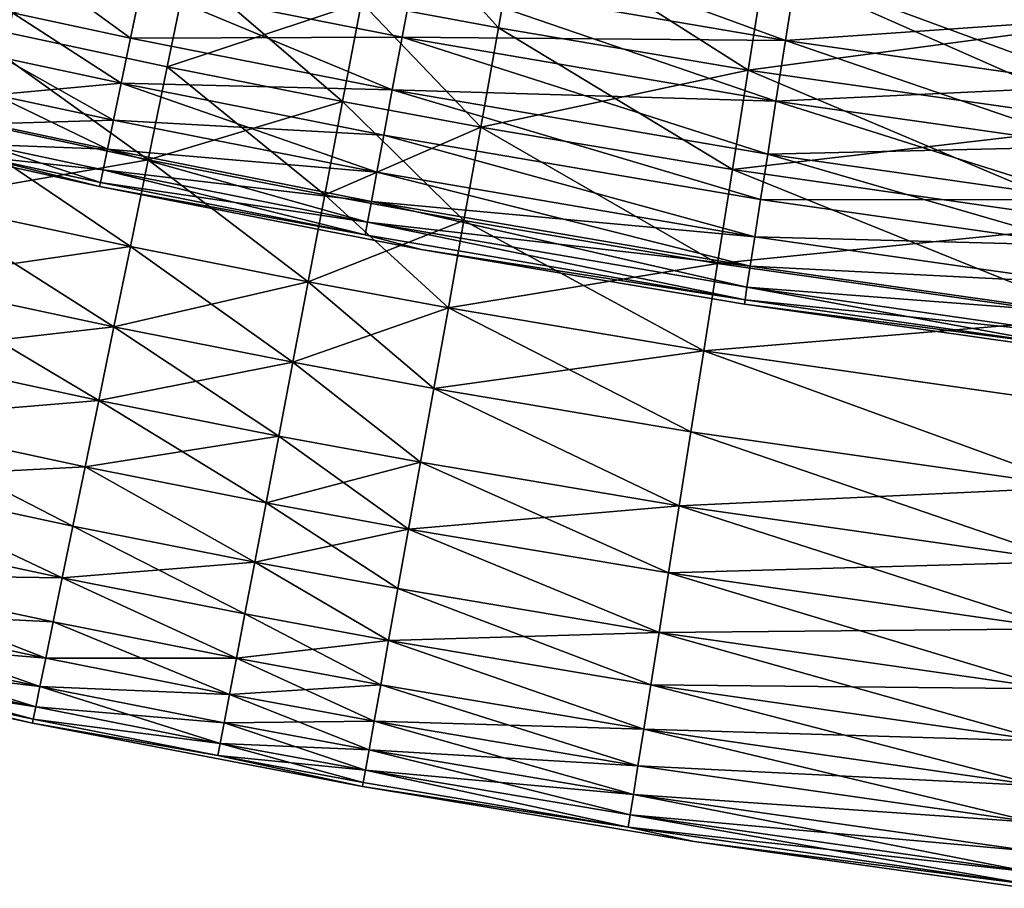
# Model space of a CAD drawing. Extents: x -247 to 14, y -30 to 232.
# Drawn here: x -198 to -194, y -11 to -6 of the extents above; entities that cross this region are included whole.
import ezdxf

# ---------------------------------------------------------------- set-up
doc = ezdxf.new("R2010")
doc.units = 0
doc.header["$MEASUREMENT"] = 0

msp = doc.modelspace()

# ---------------------------------------------------------------- linework, layer by layer
for points in [[(-196.019089, -6.516263, 191.883835), (-196.654022, -6.398805, 191.883835), (-196.561493, -5.913706, 191.458237)], [(-196.019089, -6.516263, 191.883835), (-196.561493, -5.913706, 191.458237), (-195.931961, -6.030163, 191.458237)], [(-194.689117, -6.574492, 195.583542), (-196.355347, -5.966146, 195.098221), (-196.413849, -6.279047, 195.583542)], [(-194.689117, -6.574492, 195.583542), (-194.640121, -6.259962, 195.098221), (-196.355347, -5.966146, 195.098221)], [(-197.460175, -6.239089, 191.883835), (-198.537949, -6.486298, 192.337936), (-198.435913, -6.029796, 191.883835)], [(-197.460175, -6.239089, 208.116165), (-198.435913, -6.029796, 208.116165), (-198.537949, -6.486298, 207.662064)], [(-195.931961, -6.030163, 208.541763), (-196.654022, -6.398805, 208.116165), (-196.019089, -6.516263, 208.116165)], [(-194.861435, -6.711662, 191.883835), (-196.019089, -6.516263, 191.883835), (-195.931961, -6.030163, 191.458237)], [(-194.861435, -6.711662, 208.116165), (-195.931961, -6.030163, 208.541763), (-196.019089, -6.516263, 208.116165)], [(-194.861435, -6.711662, 191.883835), (-195.931961, -6.030163, 191.458237), (-194.78418, -6.223896, 191.458237)], [(-194.78418, -6.223896, 208.541763), (-195.931961, -6.030163, 208.541763), (-194.861435, -6.711662, 208.116165)], [(-197.724625, -6.563661, 196.613586), (-198.218185, -6.203138, 196.089447), (-198.2715, -6.446639, 196.613586)], [(-197.724625, -6.563661, 196.613586), (-197.673645, -6.31966, 196.089447), (-198.218185, -6.203138, 196.089447)], [(-197.554337, -6.69728, 192.337936), (-198.537949, -6.486298, 192.337936), (-197.460175, -6.239089, 191.883835)], [(-197.460175, -6.239089, 208.116165), (-198.537949, -6.486298, 207.662064), (-197.554337, -6.69728, 207.662064)], [(-196.741684, -6.858287, 192.337936), (-197.554337, -6.69728, 192.337936), (-197.460175, -6.239089, 191.883835)], [(-196.654022, -6.398805, 208.116165), (-197.460175, -6.239089, 208.116165), (-197.554337, -6.69728, 207.662064)], [(-196.741684, -6.858287, 192.337936), (-197.460175, -6.239089, 191.883835), (-196.654022, -6.398805, 191.883835)], [(-193.118134, -6.960672, 191.883835), (-194.861435, -6.711662, 191.883835), (-194.78418, -6.223896, 191.458237)], [(-193.05574, -6.470782, 208.541763), (-194.78418, -6.223896, 208.541763), (-194.861435, -6.711662, 208.116165)], [(-193.118134, -6.960672, 191.883835), (-194.78418, -6.223896, 191.458237), (-193.05574, -6.470782, 191.458237)], [(-196.46611, -6.558663, 196.089447), (-196.413849, -6.279047, 195.583542), (-197.673645, -6.31966, 196.089447)], [(-196.413849, -6.279047, 204.416458), (-196.46611, -6.558663, 203.910553), (-197.673645, -6.31966, 203.910553)], [(-194.732895, -6.855562, 196.089447), (-196.413849, -6.279047, 195.583542), (-196.46611, -6.558663, 196.089447)], [(-194.689117, -6.574492, 204.416458), (-196.46611, -6.558663, 203.910553), (-196.413849, -6.279047, 204.416458)], [(-194.640121, -6.259962, 204.901779), (-194.689117, -6.574492, 204.416458), (-196.413849, -6.279047, 204.416458)], [(-194.732895, -6.855562, 196.089447), (-194.689117, -6.574492, 195.583542), (-196.413849, -6.279047, 195.583542)], [(-193.175751, -6.46876, 195.098221), (-194.640121, -6.259962, 195.098221), (-194.689117, -6.574492, 195.583542)], [(-193.216614, -6.784445, 204.416458), (-194.689117, -6.574492, 204.416458), (-194.640121, -6.259962, 204.901779)], [(-193.175751, -6.46876, 204.901779), (-193.216614, -6.784445, 204.416458), (-194.640121, -6.259962, 204.901779)], [(-197.673645, -6.31966, 203.910553), (-197.724625, -6.563661, 203.386414), (-198.2715, -6.446639, 203.386414)], [(-196.511917, -6.803691, 196.613586), (-197.673645, -6.31966, 196.089447), (-197.724625, -6.563661, 196.613586)], [(-196.46611, -6.558663, 203.910553), (-197.724625, -6.563661, 203.386414), (-197.673645, -6.31966, 203.910553)], [(-196.511917, -6.803691, 196.613586), (-196.46611, -6.558663, 196.089447), (-197.673645, -6.31966, 196.089447)], [(-196.654022, -6.398805, 208.116165), (-197.554337, -6.69728, 207.662064), (-196.741684, -6.858287, 207.662064)], [(-196.101608, -6.976694, 192.337936), (-196.741684, -6.858287, 192.337936), (-196.654022, -6.398805, 191.883835)], [(-196.654022, -6.398805, 208.116165), (-196.741684, -6.858287, 207.662064), (-196.101608, -6.976694, 207.662064)], [(-196.101608, -6.976694, 192.337936), (-196.654022, -6.398805, 191.883835), (-196.019089, -6.516263, 191.883835)], [(-196.019089, -6.516263, 208.116165), (-196.654022, -6.398805, 208.116165), (-196.101608, -6.976694, 207.662064)], [(-197.768188, -6.77208, 197.153519), (-198.2715, -6.446639, 196.613586), (-198.317062, -6.654631, 197.153519)], [(-198.2715, -6.446639, 203.386414), (-197.768188, -6.77208, 202.846481), (-198.317062, -6.654631, 202.846481)], [(-197.768188, -6.77208, 197.153519), (-197.724625, -6.563661, 196.613586), (-198.2715, -6.446639, 196.613586)], [(-197.724625, -6.563661, 203.386414), (-197.768188, -6.77208, 202.846481), (-198.2715, -6.446639, 203.386414)], [(-193.05574, -6.470782, 208.541763), (-194.861435, -6.711662, 208.116165), (-193.118134, -6.960672, 208.116165)], [(-193.216614, -6.784445, 195.583542), (-193.175751, -6.46876, 195.098221), (-194.689117, -6.574492, 195.583542)], [(-197.642914, -7.128316, 192.818954), (-198.633942, -6.915743, 192.818954), (-198.537949, -6.486298, 192.337936)], [(-197.642914, -7.128316, 207.181046), (-198.537949, -6.486298, 207.662064), (-198.633942, -6.915743, 207.181046)], [(-197.642914, -7.128316, 192.818954), (-198.537949, -6.486298, 192.337936), (-197.554337, -6.69728, 192.337936)], [(-197.554337, -6.69728, 207.662064), (-198.537949, -6.486298, 207.662064), (-197.642914, -7.128316, 207.181046)], [(-194.934616, -7.17367, 192.337936), (-196.101608, -6.976694, 192.337936), (-196.019089, -6.516263, 191.883835)], [(-194.861435, -6.711662, 208.116165), (-196.019089, -6.516263, 208.116165), (-196.101608, -6.976694, 207.662064)], [(-194.934616, -7.17367, 192.337936), (-196.019089, -6.516263, 191.883835), (-194.861435, -6.711662, 191.883835)], [(-196.511917, -6.803691, 196.613586), (-197.724625, -6.563661, 196.613586), (-197.768188, -6.77208, 197.153519)], [(-196.511917, -6.803691, 203.386414), (-197.768188, -6.77208, 202.846481), (-197.724625, -6.563661, 203.386414)], [(-196.46611, -6.558663, 203.910553), (-196.511917, -6.803691, 203.386414), (-197.724625, -6.563661, 203.386414)], [(-194.771255, -7.101864, 196.613586), (-196.46611, -6.558663, 196.089447), (-196.511917, -6.803691, 196.613586)], [(-194.732895, -6.855562, 203.910553), (-196.511917, -6.803691, 203.386414), (-196.46611, -6.558663, 203.910553)], [(-194.771255, -7.101864, 196.613586), (-194.732895, -6.855562, 196.089447), (-196.46611, -6.558663, 196.089447)], [(-194.689117, -6.574492, 204.416458), (-194.732895, -6.855562, 203.910553), (-196.46611, -6.558663, 203.910553)], [(-193.253143, -7.06655, 196.089447), (-194.689117, -6.574492, 195.583542), (-194.732895, -6.855562, 196.089447)], [(-193.216614, -6.784445, 204.416458), (-194.732895, -6.855562, 203.910553), (-194.689117, -6.574492, 204.416458)], [(-193.253143, -7.06655, 196.089447), (-193.216614, -6.784445, 195.583542), (-194.689117, -6.574492, 195.583542)], [(-198.354614, -6.826145, 197.706726), (-197.768188, -6.77208, 197.153519), (-198.317062, -6.654631, 197.153519)], [(-198.317062, -6.654631, 202.846481), (-197.804092, -6.943947, 202.293274), (-198.354614, -6.826145, 202.293274)], [(-197.768188, -6.77208, 202.846481), (-197.804092, -6.943947, 202.293274), (-198.317062, -6.654631, 202.846481)], [(-196.824127, -7.290536, 192.818954), (-197.642914, -7.128316, 192.818954), (-197.554337, -6.69728, 192.337936)], [(-196.741684, -6.858287, 207.662064), (-197.554337, -6.69728, 207.662064), (-197.642914, -7.128316, 207.181046)], [(-196.824127, -7.290536, 192.818954), (-197.554337, -6.69728, 192.337936), (-196.741684, -6.858287, 192.337936)], [(-194.861435, -6.711662, 208.116165), (-196.101608, -6.976694, 207.662064), (-194.934616, -7.17367, 207.662064)], [(-193.177231, -7.42469, 192.337936), (-194.934616, -7.17367, 192.337936), (-194.861435, -6.711662, 191.883835)], [(-193.118134, -6.960672, 208.116165), (-194.861435, -6.711662, 208.116165), (-194.934616, -7.17367, 207.662064)], [(-193.177231, -7.42469, 192.337936), (-194.861435, -6.711662, 191.883835), (-193.118134, -6.960672, 191.883835)], [(-197.804092, -6.943947, 197.706726), (-197.768188, -6.77208, 197.153519), (-198.354614, -6.826145, 197.706726)], [(-196.583298, -7.185577, 197.706726), (-197.768188, -6.77208, 197.153519), (-197.804092, -6.943947, 197.706726)], [(-196.551041, -7.012987, 202.846481), (-197.804092, -6.943947, 202.293274), (-197.768188, -6.77208, 202.846481)], [(-196.551041, -7.012987, 197.153519), (-196.511917, -6.803691, 196.613586), (-197.768188, -6.77208, 197.153519)], [(-196.583298, -7.185577, 197.706726), (-196.551041, -7.012987, 197.153519), (-197.768188, -6.77208, 197.153519)], [(-196.511917, -6.803691, 203.386414), (-196.551041, -7.012987, 202.846481), (-197.768188, -6.77208, 202.846481)], [(-193.216614, -6.784445, 204.416458), (-193.253143, -7.06655, 203.910553), (-194.732895, -6.855562, 203.910553)], [(-197.832199, -7.078459, 198.27063), (-198.354614, -6.826145, 197.706726), (-198.384018, -6.960382, 198.27063)], [(-197.804092, -6.943947, 202.293274), (-198.384018, -6.960382, 201.72937), (-198.354614, -6.826145, 202.293274)], [(-197.832199, -7.078459, 198.27063), (-197.804092, -6.943947, 197.706726), (-198.354614, -6.826145, 197.706726)], [(-194.804016, -7.31225, 197.153519), (-196.511917, -6.803691, 196.613586), (-196.551041, -7.012987, 197.153519)], [(-194.804016, -7.31225, 202.846481), (-196.551041, -7.012987, 202.846481), (-196.511917, -6.803691, 203.386414)], [(-194.804016, -7.31225, 197.153519), (-194.771255, -7.101864, 196.613586), (-196.511917, -6.803691, 196.613586)], [(-194.771255, -7.101864, 203.386414), (-194.804016, -7.31225, 202.846481), (-196.511917, -6.803691, 203.386414)], [(-194.732895, -6.855562, 203.910553), (-194.771255, -7.101864, 203.386414), (-196.511917, -6.803691, 203.386414)], [(-196.741684, -6.858287, 207.662064), (-197.642914, -7.128316, 207.181046), (-196.824127, -7.290536, 207.181046)], [(-196.179245, -7.409835, 192.818954), (-196.824127, -7.290536, 192.818954), (-196.741684, -6.858287, 192.337936)], [(-196.101608, -6.976694, 207.662064), (-196.741684, -6.858287, 207.662064), (-196.824127, -7.290536, 207.181046)], [(-196.179245, -7.409835, 192.818954), (-196.741684, -6.858287, 192.337936), (-196.101608, -6.976694, 192.337936)], [(-193.285141, -7.313759, 196.613586), (-194.732895, -6.855562, 196.089447), (-194.771255, -7.101864, 196.613586)], [(-193.253143, -7.06655, 203.910553), (-194.771255, -7.101864, 203.386414), (-194.732895, -6.855562, 203.910553)], [(-193.285141, -7.313759, 196.613586), (-193.253143, -7.06655, 196.089447), (-194.732895, -6.855562, 196.089447)], [(-198.417816, -7.114694, 199.419937), (-199.351578, -6.922598, 200), (-197.868576, -7.252485, 200)], [(-198.417816, -7.114694, 200.580063), (-197.868576, -7.252485, 200), (-199.351578, -6.922598, 200)], [(-197.725601, -7.530683, 193.325195), (-198.723541, -7.316626, 193.325195), (-198.633942, -6.915743, 192.818954)], [(-197.642914, -7.128316, 207.181046), (-198.633942, -6.915743, 207.181046), (-198.723541, -7.316626, 206.674805)], [(-197.725601, -7.530683, 193.325195), (-198.633942, -6.915743, 192.818954), (-197.642914, -7.128316, 192.818954)], [(-198.405121, -7.056714, 198.84259), (-197.832199, -7.078459, 198.27063), (-198.384018, -6.960382, 198.27063)], [(-197.832199, -7.078459, 201.72937), (-198.405121, -7.056714, 201.15741), (-198.384018, -6.960382, 201.72937)], [(-197.804092, -6.943947, 202.293274), (-197.832199, -7.078459, 201.72937), (-198.384018, -6.960382, 201.72937)], [(-196.583298, -7.185577, 197.706726), (-197.804092, -6.943947, 197.706726), (-197.832199, -7.078459, 198.27063)], [(-196.583298, -7.185577, 202.293274), (-197.832199, -7.078459, 201.72937), (-197.804092, -6.943947, 202.293274)], [(-196.551041, -7.012987, 202.846481), (-196.583298, -7.185577, 202.293274), (-197.804092, -6.943947, 202.293274)], [(-196.101608, -6.976694, 207.662064), (-196.824127, -7.290536, 207.181046), (-196.179245, -7.409835, 207.181046)], [(-195.003448, -7.608296, 192.818954), (-196.179245, -7.409835, 192.818954), (-196.101608, -6.976694, 192.337936)], [(-195.003448, -7.608296, 207.181046), (-196.101608, -6.976694, 207.662064), (-196.179245, -7.409835, 207.181046)], [(-195.003448, -7.608296, 192.818954), (-196.101608, -6.976694, 192.337936), (-194.934616, -7.17367, 192.337936)], [(-194.934616, -7.17367, 207.662064), (-196.101608, -6.976694, 207.662064), (-195.003448, -7.608296, 207.181046)], [(-193.118134, -6.960672, 208.116165), (-194.934616, -7.17367, 207.662064), (-193.177231, -7.42469, 207.662064)], [(-194.831039, -7.485737, 197.706726), (-196.551041, -7.012987, 197.153519), (-196.583298, -7.185577, 197.706726)], [(-194.831039, -7.485737, 202.293274), (-196.583298, -7.185577, 202.293274), (-196.551041, -7.012987, 202.846481)], [(-194.831039, -7.485737, 197.706726), (-194.804016, -7.31225, 197.153519), (-196.551041, -7.012987, 197.153519)], [(-194.804016, -7.31225, 202.846481), (-194.831039, -7.485737, 202.293274), (-196.551041, -7.012987, 202.846481)], [(-197.864517, -7.233089, 199.419937), (-198.405121, -7.056714, 198.84259), (-198.417816, -7.114694, 199.419937)], [(-197.852371, -7.17499, 201.15741), (-198.417816, -7.114694, 200.580063), (-198.405121, -7.056714, 201.15741)], [(-197.852371, -7.17499, 198.84259), (-197.832199, -7.078459, 198.27063), (-198.405121, -7.056714, 198.84259)], [(-197.864517, -7.233089, 199.419937), (-197.852371, -7.17499, 198.84259), (-198.405121, -7.056714, 198.84259)], [(-197.832199, -7.078459, 201.72937), (-197.852371, -7.17499, 201.15741), (-198.405121, -7.056714, 201.15741)], [(-193.253143, -7.06655, 203.910553), (-193.285141, -7.313759, 203.386414), (-194.771255, -7.101864, 203.386414)], [(-197.864517, -7.233089, 199.419937), (-198.417816, -7.114694, 199.419937), (-197.868576, -7.252485, 200)], [(-197.864517, -7.233089, 200.580063), (-197.868576, -7.252485, 200), (-198.417816, -7.114694, 200.580063)], [(-197.852371, -7.17499, 201.15741), (-197.864517, -7.233089, 200.580063), (-198.417816, -7.114694, 200.580063)], [(-196.626678, -7.417592, 198.84259), (-197.832199, -7.078459, 198.27063), (-197.852371, -7.17499, 198.84259)], [(-196.608551, -7.320655, 201.72937), (-197.852371, -7.17499, 201.15741), (-197.832199, -7.078459, 201.72937)], [(-196.608551, -7.320655, 198.27063), (-196.583298, -7.185577, 197.706726), (-197.832199, -7.078459, 198.27063)], [(-196.626678, -7.417592, 198.84259), (-196.608551, -7.320655, 198.27063), (-197.832199, -7.078459, 198.27063)], [(-196.583298, -7.185577, 202.293274), (-196.608551, -7.320655, 201.72937), (-197.832199, -7.078459, 201.72937)], [(-193.312485, -7.524918, 197.153519), (-194.771255, -7.101864, 196.613586), (-194.804016, -7.31225, 197.153519)], [(-193.285141, -7.313759, 203.386414), (-194.804016, -7.31225, 202.846481), (-194.771255, -7.101864, 203.386414)], [(-193.312485, -7.524918, 197.153519), (-193.285141, -7.313759, 196.613586), (-194.771255, -7.101864, 196.613586)], [(-197.642914, -7.128316, 207.181046), (-198.723541, -7.316626, 206.674805), (-197.725601, -7.530683, 206.674805)], [(-196.901108, -7.694036, 193.325195), (-197.725601, -7.530683, 193.325195), (-197.642914, -7.128316, 192.818954)], [(-196.901108, -7.694036, 206.674805), (-197.642914, -7.128316, 207.181046), (-197.725601, -7.530683, 206.674805)], [(-196.901108, -7.694036, 193.325195), (-197.642914, -7.128316, 192.818954), (-196.824127, -7.290536, 192.818954)], [(-196.824127, -7.290536, 207.181046), (-197.642914, -7.128316, 207.181046), (-196.901108, -7.694036, 206.674805)], [(-196.637573, -7.475935, 199.419937), (-197.852371, -7.17499, 198.84259), (-197.864517, -7.233089, 199.419937)], [(-196.626678, -7.417592, 201.15741), (-197.864517, -7.233089, 200.580063), (-197.852371, -7.17499, 201.15741)], [(-196.637573, -7.475935, 199.419937), (-196.626678, -7.417592, 198.84259), (-197.852371, -7.17499, 198.84259)], [(-196.608551, -7.320655, 201.72937), (-196.626678, -7.417592, 201.15741), (-197.852371, -7.17499, 201.15741)], [(-194.852188, -7.621519, 198.27063), (-196.583298, -7.185577, 197.706726), (-196.608551, -7.320655, 198.27063)], [(-194.831039, -7.485737, 202.293274), (-196.608551, -7.320655, 201.72937), (-196.583298, -7.185577, 202.293274)], [(-194.852188, -7.621519, 198.27063), (-194.831039, -7.485737, 197.706726), (-196.583298, -7.185577, 197.706726)], [(-193.232834, -7.861208, 192.818954), (-195.003448, -7.608296, 192.818954), (-194.934616, -7.17367, 192.337936)], [(-193.177231, -7.42469, 207.662064), (-194.934616, -7.17367, 207.662064), (-195.003448, -7.608296, 207.181046)], [(-193.232834, -7.861208, 192.818954), (-194.934616, -7.17367, 192.337936), (-193.177231, -7.42469, 192.337936)], [(-196.637573, -7.475935, 199.419937), (-197.864517, -7.233089, 199.419937), (-197.868576, -7.252485, 200)], [(-196.637573, -7.475935, 200.580063), (-197.868576, -7.252485, 200), (-197.864517, -7.233089, 200.580063)], [(-196.637573, -7.475935, 199.419937), (-197.868576, -7.252485, 200), (-196.377563, -7.544079, 200)], [(-196.637573, -7.475935, 200.580063), (-196.377563, -7.544079, 200), (-197.868576, -7.252485, 200)], [(-196.626678, -7.417592, 201.15741), (-196.637573, -7.475935, 200.580063), (-197.864517, -7.233089, 200.580063)], [(-196.251709, -7.814167, 193.325195), (-196.901108, -7.694036, 193.325195), (-196.824127, -7.290536, 192.818954)], [(-196.179245, -7.409835, 207.181046), (-196.824127, -7.290536, 207.181046), (-196.901108, -7.694036, 206.674805)], [(-196.251709, -7.814167, 193.325195), (-196.824127, -7.290536, 192.818954), (-196.179245, -7.409835, 192.818954)], [(-197.802109, -7.902967, 193.854889), (-198.806458, -7.687537, 193.854889), (-198.723541, -7.316626, 193.325195)], [(-197.725601, -7.530683, 206.674805), (-198.723541, -7.316626, 206.674805), (-198.806458, -7.687537, 206.145111)], [(-197.802109, -7.902967, 193.854889), (-198.723541, -7.316626, 193.325195), (-197.725601, -7.530683, 193.325195)], [(-194.867355, -7.718959, 198.84259), (-196.608551, -7.320655, 198.27063), (-196.626678, -7.417592, 198.84259)], [(-194.852188, -7.621519, 201.72937), (-196.626678, -7.417592, 201.15741), (-196.608551, -7.320655, 201.72937)], [(-194.867355, -7.718959, 198.84259), (-194.852188, -7.621519, 198.27063), (-196.608551, -7.320655, 198.27063)], [(-194.831039, -7.485737, 202.293274), (-194.852188, -7.621519, 201.72937), (-196.608551, -7.320655, 201.72937)], [(-193.312485, -7.524918, 197.153519), (-194.804016, -7.31225, 197.153519), (-194.831039, -7.485737, 197.706726)], [(-193.312485, -7.524918, 202.846481), (-194.831039, -7.485737, 202.293274), (-194.804016, -7.31225, 202.846481)], [(-193.285141, -7.313759, 203.386414), (-193.312485, -7.524918, 202.846481), (-194.804016, -7.31225, 202.846481)], [(-196.179245, -7.409835, 207.181046), (-196.901108, -7.694036, 206.674805), (-196.251709, -7.814167, 206.674805)], [(-194.876495, -7.777606, 199.419937), (-196.626678, -7.417592, 198.84259), (-196.637573, -7.475935, 199.419937)], [(-194.876495, -7.777606, 200.580063), (-196.637573, -7.475935, 200.580063), (-196.626678, -7.417592, 201.15741)], [(-194.876495, -7.777606, 199.419937), (-194.867355, -7.718959, 198.84259), (-196.626678, -7.417592, 198.84259)], [(-194.867355, -7.718959, 201.15741), (-194.876495, -7.777606, 200.580063), (-196.626678, -7.417592, 201.15741)], [(-194.852188, -7.621519, 201.72937), (-194.867355, -7.718959, 201.15741), (-196.626678, -7.417592, 201.15741)], [(-195.067703, -8.014014, 193.325195), (-196.251709, -7.814167, 193.325195), (-196.179245, -7.409835, 192.818954)], [(-195.003448, -7.608296, 207.181046), (-196.179245, -7.409835, 207.181046), (-196.251709, -7.814167, 206.674805)], [(-195.067703, -8.014014, 193.325195), (-196.179245, -7.409835, 192.818954), (-195.003448, -7.608296, 192.818954)], [(-193.177231, -7.42469, 207.662064), (-195.003448, -7.608296, 207.181046), (-193.232834, -7.861208, 207.181046)], [(-194.876495, -7.777606, 199.419937), (-196.637573, -7.475935, 199.419937), (-196.377563, -7.544079, 200)], [(-194.876495, -7.777606, 200.580063), (-196.377563, -7.544079, 200), (-196.637573, -7.475935, 200.580063)], [(-197.725601, -7.530683, 206.674805), (-198.806458, -7.687537, 206.145111), (-197.802109, -7.902967, 206.145111)], [(-196.972321, -8.067368, 193.854889), (-197.802109, -7.902967, 193.854889), (-197.725601, -7.530683, 193.325195)], [(-196.901108, -7.694036, 206.674805), (-197.725601, -7.530683, 206.674805), (-197.802109, -7.902967, 206.145111)], [(-196.972321, -8.067368, 193.854889), (-197.725601, -7.530683, 193.325195), (-196.901108, -7.694036, 193.325195)], [(-193.335037, -7.699044, 197.706726), (-194.831039, -7.485737, 197.706726), (-194.852188, -7.621519, 198.27063)], [(-193.335037, -7.699044, 202.293274), (-194.852188, -7.621519, 201.72937), (-194.831039, -7.485737, 202.293274)], [(-193.335037, -7.699044, 197.706726), (-193.312485, -7.524918, 197.153519), (-194.831039, -7.485737, 197.706726)], [(-193.312485, -7.524918, 202.846481), (-193.335037, -7.699044, 202.293274), (-194.831039, -7.485737, 202.293274)], [(-194.876495, -7.777606, 199.419937), (-196.377563, -7.544079, 200), (-194.879547, -7.797186, 200)], [(-194.876495, -7.777606, 200.580063), (-194.879547, -7.797186, 200), (-196.377563, -7.544079, 200)], [(-195.003448, -7.608296, 207.181046), (-196.251709, -7.814167, 206.674805), (-195.067703, -8.014014, 206.674805)], [(-193.232834, -7.861208, 192.818954), (-195.067703, -8.014014, 193.325195), (-195.003448, -7.608296, 192.818954)], [(-193.232834, -7.861208, 207.181046), (-195.003448, -7.608296, 207.181046), (-195.067703, -8.014014, 206.674805)], [(-193.352676, -7.835324, 198.27063), (-194.852188, -7.621519, 198.27063), (-194.867355, -7.718959, 198.84259)], [(-193.352676, -7.835324, 201.72937), (-194.867355, -7.718959, 201.15741), (-194.852188, -7.621519, 201.72937)], [(-193.352676, -7.835324, 198.27063), (-193.335037, -7.699044, 197.706726), (-194.852188, -7.621519, 198.27063)], [(-193.335037, -7.699044, 202.293274), (-193.352676, -7.835324, 201.72937), (-194.852188, -7.621519, 201.72937)], [(-197.872177, -8.24386, 194.406158), (-198.88237, -8.027172, 194.406158), (-198.806458, -7.687537, 193.854889)], [(-197.802109, -7.902967, 206.145111), (-198.806458, -7.687537, 206.145111), (-198.88237, -8.027172, 205.593842)], [(-197.872177, -8.24386, 194.406158), (-198.806458, -7.687537, 193.854889), (-197.802109, -7.902967, 193.854889)], [(-196.901108, -7.694036, 206.674805), (-197.802109, -7.902967, 206.145111), (-196.972321, -8.067368, 206.145111)], [(-196.318756, -8.18827, 193.854889), (-196.972321, -8.067368, 193.854889), (-196.901108, -7.694036, 193.325195)], [(-196.251709, -7.814167, 206.674805), (-196.901108, -7.694036, 206.674805), (-196.972321, -8.067368, 206.145111)], [(-196.318756, -8.18827, 193.854889), (-196.901108, -7.694036, 193.325195), (-196.251709, -7.814167, 193.325195)], [(-193.372955, -7.991986, 199.419937), (-194.867355, -7.718959, 198.84259), (-194.876495, -7.777606, 199.419937)], [(-193.365341, -7.933124, 201.15741), (-194.876495, -7.777606, 200.580063), (-194.867355, -7.718959, 201.15741)], [(-193.365341, -7.933124, 198.84259), (-193.352676, -7.835324, 198.27063), (-194.867355, -7.718959, 198.84259)], [(-193.372955, -7.991986, 199.419937), (-193.365341, -7.933124, 198.84259), (-194.867355, -7.718959, 198.84259)], [(-193.352676, -7.835324, 201.72937), (-193.365341, -7.933124, 201.15741), (-194.867355, -7.718959, 201.15741)], [(-193.372955, -7.991986, 199.419937), (-194.876495, -7.777606, 199.419937), (-194.879547, -7.797186, 200)], [(-193.372955, -7.991986, 200.580063), (-194.879547, -7.797186, 200), (-194.876495, -7.777606, 200.580063)], [(-193.372955, -7.991986, 199.419937), (-194.879547, -7.797186, 200), (-193.375504, -8.011638, 200)], [(-193.372955, -7.991986, 200.580063), (-193.375504, -8.011638, 200), (-194.879547, -7.797186, 200)], [(-193.365341, -7.933124, 201.15741), (-193.372955, -7.991986, 200.580063), (-194.876495, -7.777606, 200.580063)], [(-196.251709, -7.814167, 206.674805), (-196.972321, -8.067368, 206.145111), (-196.318756, -8.18827, 206.145111)], [(-195.127167, -8.389399, 193.854889), (-196.318756, -8.18827, 193.854889), (-196.251709, -7.814167, 193.325195)], [(-195.067703, -8.014014, 206.674805), (-196.251709, -7.814167, 206.674805), (-196.318756, -8.18827, 206.145111)], [(-195.127167, -8.389399, 193.854889), (-196.251709, -7.814167, 193.325195), (-195.067703, -8.014014, 193.325195)], [(-193.284729, -8.268692, 193.325195), (-195.067703, -8.014014, 193.325195), (-193.232834, -7.861208, 192.818954)], [(-193.232834, -7.861208, 207.181046), (-195.067703, -8.014014, 206.674805), (-193.284729, -8.268692, 206.674805)], [(-197.802109, -7.902967, 206.145111), (-198.88237, -8.027172, 205.593842), (-197.872177, -8.24386, 205.593842)], [(-196.972321, -8.067368, 193.854889), (-197.872177, -8.24386, 194.406158), (-197.802109, -7.902967, 193.854889)], [(-197.037537, -8.40922, 205.593842), (-197.802109, -7.902967, 206.145111), (-197.872177, -8.24386, 205.593842)], [(-196.972321, -8.067368, 206.145111), (-197.802109, -7.902967, 206.145111), (-197.037537, -8.40922, 205.593842)], [(-197.872177, -8.24386, 194.406158), (-198.951035, -8.33434, 194.977081), (-198.88237, -8.027172, 194.406158)], [(-197.872177, -8.24386, 205.593842), (-198.88237, -8.027172, 205.593842), (-198.951035, -8.33434, 205.022919)], [(-195.067703, -8.014014, 206.674805), (-196.318756, -8.18827, 206.145111), (-195.127167, -8.389399, 206.145111)], [(-193.332748, -8.64571, 193.854889), (-195.127167, -8.389399, 193.854889), (-195.067703, -8.014014, 193.325195)], [(-193.332748, -8.64571, 206.145111), (-195.067703, -8.014014, 206.674805), (-195.127167, -8.389399, 206.145111)], [(-193.332748, -8.64571, 193.854889), (-195.067703, -8.014014, 193.325195), (-193.284729, -8.268692, 193.325195)], [(-193.284729, -8.268692, 206.674805), (-195.067703, -8.014014, 206.674805), (-193.332748, -8.64571, 206.145111)], [(-197.037537, -8.40922, 194.406158), (-197.872177, -8.24386, 194.406158), (-196.972321, -8.067368, 193.854889)], [(-196.380157, -8.530828, 194.406158), (-197.037537, -8.40922, 194.406158), (-196.972321, -8.067368, 193.854889)], [(-196.972321, -8.067368, 206.145111), (-197.037537, -8.40922, 205.593842), (-196.380157, -8.530828, 205.593842)], [(-196.380157, -8.530828, 194.406158), (-196.972321, -8.067368, 193.854889), (-196.318756, -8.18827, 193.854889)], [(-196.318756, -8.18827, 206.145111), (-196.972321, -8.067368, 206.145111), (-196.380157, -8.530828, 205.593842)], [(-195.18161, -8.733131, 194.406158), (-196.380157, -8.530828, 194.406158), (-196.318756, -8.18827, 193.854889)], [(-195.18161, -8.733131, 205.593842), (-196.318756, -8.18827, 206.145111), (-196.380157, -8.530828, 205.593842)], [(-195.18161, -8.733131, 194.406158), (-196.318756, -8.18827, 193.854889), (-195.127167, -8.389399, 193.854889)], [(-195.127167, -8.389399, 206.145111), (-196.318756, -8.18827, 206.145111), (-195.18161, -8.733131, 205.593842)], [(-197.935532, -8.552165, 194.977081), (-198.951035, -8.33434, 194.977081), (-197.872177, -8.24386, 194.406158)], [(-197.872177, -8.24386, 205.593842), (-198.951035, -8.33434, 205.022919), (-197.935532, -8.552165, 205.022919)], [(-197.096512, -8.718393, 194.977081), (-197.935532, -8.552165, 194.977081), (-197.872177, -8.24386, 194.406158)], [(-197.037537, -8.40922, 205.593842), (-197.872177, -8.24386, 205.593842), (-197.935532, -8.552165, 205.022919)], [(-197.096512, -8.718393, 194.977081), (-197.872177, -8.24386, 194.406158), (-197.037537, -8.40922, 194.406158)], [(-197.991974, -8.8268, 195.565643), (-199.012192, -8.607962, 195.565643), (-198.951035, -8.33434, 194.977081)], [(-197.935532, -8.552165, 205.022919), (-198.951035, -8.33434, 205.022919), (-199.012192, -8.607962, 204.434357)], [(-197.991974, -8.8268, 195.565643), (-198.951035, -8.33434, 194.977081), (-197.935532, -8.552165, 194.977081)], [(-193.376709, -8.990939, 194.406158), (-195.18161, -8.733131, 194.406158), (-195.127167, -8.389399, 193.854889)], [(-193.332748, -8.64571, 206.145111), (-195.127167, -8.389399, 206.145111), (-195.18161, -8.733131, 205.593842)], [(-193.376709, -8.990939, 194.406158), (-195.127167, -8.389399, 193.854889), (-193.332748, -8.64571, 193.854889)], [(-197.037537, -8.40922, 205.593842), (-197.935532, -8.552165, 205.022919), (-197.096512, -8.718393, 205.022919)], [(-196.435684, -8.84064, 194.977081), (-197.096512, -8.718393, 194.977081), (-197.037537, -8.40922, 194.406158)], [(-196.380157, -8.530828, 205.593842), (-197.037537, -8.40922, 205.593842), (-197.096512, -8.718393, 205.022919)], [(-196.435684, -8.84064, 194.977081), (-197.037537, -8.40922, 194.406158), (-196.380157, -8.530828, 194.406158)], [(-196.380157, -8.530828, 205.593842), (-197.096512, -8.718393, 205.022919), (-196.435684, -8.84064, 205.022919)], [(-195.23085, -9.044004, 194.977081), (-196.435684, -8.84064, 194.977081), (-196.380157, -8.530828, 194.406158)], [(-195.18161, -8.733131, 205.593842), (-196.380157, -8.530828, 205.593842), (-196.435684, -8.84064, 205.022919)], [(-195.23085, -9.044004, 194.977081), (-196.380157, -8.530828, 194.406158), (-195.18161, -8.733131, 194.406158)], [(-197.935532, -8.552165, 205.022919), (-199.012192, -8.607962, 204.434357), (-197.991974, -8.8268, 204.434357)], [(-197.149048, -8.993801, 195.565643), (-197.991974, -8.8268, 195.565643), (-197.935532, -8.552165, 194.977081)], [(-197.149048, -8.993801, 204.434357), (-197.935532, -8.552165, 205.022919), (-197.991974, -8.8268, 204.434357)], [(-197.149048, -8.993801, 195.565643), (-197.935532, -8.552165, 194.977081), (-197.096512, -8.718393, 194.977081)], [(-197.096512, -8.718393, 205.022919), (-197.935532, -8.552165, 205.022919), (-197.149048, -8.993801, 204.434357)], [(-198.04129, -9.066799, 196.169785), (-199.065643, -8.847075, 196.169785), (-199.012192, -8.607962, 195.565643)], [(-198.04129, -9.066799, 203.830215), (-199.012192, -8.607962, 204.434357), (-199.065643, -8.847075, 203.830215)], [(-198.04129, -9.066799, 196.169785), (-199.012192, -8.607962, 195.565643), (-197.991974, -8.8268, 195.565643)], [(-197.991974, -8.8268, 204.434357), (-199.012192, -8.607962, 204.434357), (-198.04129, -9.066799, 203.830215)], [(-193.332748, -8.64571, 206.145111), (-195.18161, -8.733131, 205.593842), (-193.376709, -8.990939, 205.593842)], [(-196.485153, -9.116616, 195.565643), (-197.149048, -8.993801, 195.565643), (-197.096512, -8.718393, 194.977081)], [(-196.435684, -8.84064, 205.022919), (-197.096512, -8.718393, 205.022919), (-197.149048, -8.993801, 204.434357)], [(-196.485153, -9.116616, 195.565643), (-197.096512, -8.718393, 194.977081), (-196.435684, -8.84064, 194.977081)], [(-195.18161, -8.733131, 205.593842), (-196.435684, -8.84064, 205.022919), (-195.23085, -9.044004, 205.022919)], [(-193.416473, -9.303165, 194.977081), (-195.23085, -9.044004, 194.977081), (-195.18161, -8.733131, 194.406158)], [(-193.376709, -8.990939, 205.593842), (-195.18161, -8.733131, 205.593842), (-195.23085, -9.044004, 205.022919)], [(-193.416473, -9.303165, 194.977081), (-195.18161, -8.733131, 194.406158), (-193.376709, -8.990939, 194.406158)], [(-198.04129, -9.066799, 196.169785), (-199.111191, -9.050841, 196.787369), (-199.065643, -8.847075, 196.169785)], [(-198.04129, -9.066799, 203.830215), (-199.065643, -8.847075, 203.830215), (-199.111191, -9.050841, 203.212631)], [(-197.194962, -9.234475, 196.169785), (-198.04129, -9.066799, 196.169785), (-197.991974, -8.8268, 195.565643)], [(-197.149048, -8.993801, 204.434357), (-197.991974, -8.8268, 204.434357), (-198.04129, -9.066799, 203.830215)], [(-197.194962, -9.234475, 196.169785), (-197.991974, -8.8268, 195.565643), (-197.149048, -8.993801, 195.565643)], [(-196.435684, -8.84064, 205.022919), (-197.149048, -8.993801, 204.434357), (-196.485153, -9.116616, 204.434357)], [(-195.274704, -9.320927, 195.565643), (-196.485153, -9.116616, 195.565643), (-196.435684, -8.84064, 194.977081)], [(-195.274704, -9.320927, 204.434357), (-196.435684, -8.84064, 205.022919), (-196.485153, -9.116616, 204.434357)], [(-195.274704, -9.320927, 195.565643), (-196.435684, -8.84064, 194.977081), (-195.23085, -9.044004, 194.977081)], [(-195.23085, -9.044004, 205.022919), (-196.435684, -8.84064, 205.022919), (-195.274704, -9.320927, 204.434357)], [(-193.376709, -8.990939, 205.593842), (-195.23085, -9.044004, 205.022919), (-193.416473, -9.303165, 205.022919)], [(-197.149048, -8.993801, 204.434357), (-198.04129, -9.066799, 203.830215), (-197.194962, -9.234475, 203.830215)], [(-196.528366, -9.357787, 196.169785), (-197.194962, -9.234475, 196.169785), (-197.149048, -8.993801, 195.565643)], [(-197.149048, -8.993801, 204.434357), (-197.194962, -9.234475, 203.830215), (-196.528366, -9.357787, 203.830215)], [(-196.528366, -9.357787, 196.169785), (-197.149048, -8.993801, 195.565643), (-196.485153, -9.116616, 195.565643)], [(-196.485153, -9.116616, 204.434357), (-197.149048, -8.993801, 204.434357), (-196.528366, -9.357787, 203.830215)], [(-198.117905, -9.439643, 197.41626), (-199.148682, -9.218544, 197.41626), (-199.111191, -9.050841, 196.787369)], [(-198.083313, -9.271319, 203.212631), (-199.111191, -9.050841, 203.212631), (-199.148682, -9.218544, 202.58374)], [(-198.083313, -9.271319, 196.787369), (-199.111191, -9.050841, 196.787369), (-198.04129, -9.066799, 196.169785)], [(-198.117905, -9.439643, 197.41626), (-199.111191, -9.050841, 196.787369), (-198.083313, -9.271319, 196.787369)], [(-198.04129, -9.066799, 203.830215), (-199.111191, -9.050841, 203.212631), (-198.083313, -9.271319, 203.212631)], [(-197.234085, -9.439571, 196.787369), (-198.083313, -9.271319, 196.787369), (-198.04129, -9.066799, 196.169785)], [(-197.234085, -9.439571, 203.212631), (-198.04129, -9.066799, 203.830215), (-198.083313, -9.271319, 203.212631)], [(-197.234085, -9.439571, 196.787369), (-198.04129, -9.066799, 196.169785), (-197.194962, -9.234475, 196.169785)], [(-197.194962, -9.234475, 203.830215), (-198.04129, -9.066799, 203.830215), (-197.234085, -9.439571, 203.212631)], [(-193.451904, -9.581292, 195.565643), (-195.274704, -9.320927, 195.565643), (-195.23085, -9.044004, 194.977081)], [(-193.416473, -9.303165, 205.022919), (-195.23085, -9.044004, 205.022919), (-195.274704, -9.320927, 204.434357)], [(-193.451904, -9.581292, 195.565643), (-195.23085, -9.044004, 194.977081), (-193.416473, -9.303165, 194.977081)], [(-195.313034, -9.562924, 196.169785), (-196.528366, -9.357787, 196.169785), (-196.485153, -9.116616, 195.565643)], [(-195.274704, -9.320927, 204.434357), (-196.485153, -9.116616, 204.434357), (-196.528366, -9.357787, 203.830215)], [(-195.313034, -9.562924, 196.169785), (-196.485153, -9.116616, 195.565643), (-195.274704, -9.320927, 195.565643)], [(-198.144943, -9.571178, 198.054214), (-199.177963, -9.349595, 198.054214), (-199.148682, -9.218544, 197.41626)], [(-198.117905, -9.439643, 202.58374), (-199.148682, -9.218544, 202.58374), (-199.177963, -9.349595, 201.945786)], [(-198.144943, -9.571178, 198.054214), (-199.148682, -9.218544, 197.41626), (-198.117905, -9.439643, 197.41626)], [(-198.083313, -9.271319, 203.212631), (-199.148682, -9.218544, 202.58374), (-198.117905, -9.439643, 202.58374)], [(-196.565201, -9.563307, 196.787369), (-197.234085, -9.439571, 196.787369), (-197.194962, -9.234475, 196.169785)], [(-196.528366, -9.357787, 203.830215), (-197.194962, -9.234475, 203.830215), (-197.234085, -9.439571, 203.212631)], [(-196.565201, -9.563307, 196.787369), (-197.194962, -9.234475, 196.169785), (-196.528366, -9.357787, 196.169785)], [(-197.266281, -9.608369, 197.41626), (-198.117905, -9.439643, 197.41626), (-198.083313, -9.271319, 196.787369)], [(-197.234085, -9.439571, 203.212631), (-198.083313, -9.271319, 203.212631), (-198.117905, -9.439643, 202.58374)], [(-197.266281, -9.608369, 197.41626), (-198.083313, -9.271319, 196.787369), (-197.234085, -9.439571, 196.787369)], [(-193.416473, -9.303165, 205.022919), (-195.274704, -9.320927, 204.434357), (-193.451904, -9.581292, 204.434357)], [(-198.164322, -9.665463, 198.69899), (-199.198959, -9.443532, 198.69899), (-199.177963, -9.349595, 198.054214)], [(-198.144943, -9.571178, 201.945786), (-199.177963, -9.349595, 201.945786), (-199.198959, -9.443532, 201.30101)], [(-198.164322, -9.665463, 198.69899), (-199.177963, -9.349595, 198.054214), (-198.144943, -9.571178, 198.054214)], [(-198.117905, -9.439643, 202.58374), (-199.177963, -9.349595, 201.945786), (-198.144943, -9.571178, 201.945786)], [(-195.274704, -9.320927, 204.434357), (-196.528366, -9.357787, 203.830215), (-195.313034, -9.562924, 203.830215)], [(-193.482849, -9.824344, 196.169785), (-195.313034, -9.562924, 196.169785), (-195.274704, -9.320927, 195.565643)], [(-193.451904, -9.581292, 204.434357), (-195.274704, -9.320927, 204.434357), (-195.313034, -9.562924, 203.830215)], [(-193.482849, -9.824344, 196.169785), (-195.274704, -9.320927, 195.565643), (-193.451904, -9.581292, 195.565643)], [(-196.528366, -9.357787, 203.830215), (-197.234085, -9.439571, 203.212631), (-196.565201, -9.563307, 203.212631)], [(-195.345688, -9.769148, 196.787369), (-196.565201, -9.563307, 196.787369), (-196.528366, -9.357787, 196.169785)], [(-195.345688, -9.769148, 203.212631), (-196.528366, -9.357787, 203.830215), (-196.565201, -9.563307, 203.212631)], [(-195.345688, -9.769148, 196.787369), (-196.528366, -9.357787, 196.169785), (-195.313034, -9.562924, 196.169785)], [(-195.313034, -9.562924, 203.830215), (-196.528366, -9.357787, 203.830215), (-195.345688, -9.769148, 203.212631)], [(-199.211594, -9.500027, 199.348358), (-198.179855, -9.741092, 200), (-199.70195, -9.408143, 200)], [(-199.211594, -9.500027, 200.651642), (-199.70195, -9.408143, 200), (-198.179855, -9.741092, 200)], [(-198.175964, -9.722168, 199.348358), (-199.211594, -9.500027, 199.348358), (-199.198959, -9.443532, 198.69899)], [(-198.164322, -9.665463, 201.30101), (-199.198959, -9.443532, 201.30101), (-199.211594, -9.500027, 200.651642)], [(-198.175964, -9.722168, 199.348358), (-199.198959, -9.443532, 198.69899), (-198.164322, -9.665463, 198.69899)], [(-198.144943, -9.571178, 201.945786), (-199.198959, -9.443532, 201.30101), (-198.164322, -9.665463, 201.30101)], [(-197.266281, -9.608369, 197.41626), (-198.144943, -9.571178, 198.054214), (-198.117905, -9.439643, 197.41626)], [(-197.266281, -9.608369, 202.58374), (-198.117905, -9.439643, 202.58374), (-198.144943, -9.571178, 201.945786)], [(-197.234085, -9.439571, 203.212631), (-198.117905, -9.439643, 202.58374), (-197.266281, -9.608369, 202.58374)], [(-196.59552, -9.732453, 197.41626), (-197.266281, -9.608369, 197.41626), (-197.234085, -9.439571, 196.787369)], [(-196.565201, -9.563307, 203.212631), (-197.234085, -9.439571, 203.212631), (-197.266281, -9.608369, 202.58374)], [(-196.59552, -9.732453, 197.41626), (-197.234085, -9.439571, 196.787369), (-196.565201, -9.563307, 196.787369)], [(-198.175964, -9.722168, 199.348358), (-198.179855, -9.741092, 200), (-199.211594, -9.500027, 199.348358)], [(-198.175964, -9.722168, 200.651642), (-199.211594, -9.500027, 200.651642), (-198.179855, -9.741092, 200)], [(-198.164322, -9.665463, 201.30101), (-199.211594, -9.500027, 200.651642), (-198.175964, -9.722168, 200.651642)], [(-197.291443, -9.740274, 198.054214), (-198.164322, -9.665463, 198.69899), (-198.144943, -9.571178, 198.054214)], [(-197.309479, -9.834826, 201.30101), (-198.144943, -9.571178, 201.945786), (-198.164322, -9.665463, 201.30101)], [(-197.291443, -9.740274, 198.054214), (-198.144943, -9.571178, 198.054214), (-197.266281, -9.608369, 197.41626)], [(-197.291443, -9.740274, 201.945786), (-198.144943, -9.571178, 201.945786), (-197.309479, -9.834826, 201.30101)], [(-197.266281, -9.608369, 202.58374), (-198.144943, -9.571178, 201.945786), (-197.291443, -9.740274, 201.945786)], [(-196.565201, -9.563307, 203.212631), (-197.266281, -9.608369, 202.58374), (-196.59552, -9.732453, 202.58374)], [(-195.345688, -9.769148, 196.787369), (-196.59552, -9.732453, 197.41626), (-196.565201, -9.563307, 196.787369)], [(-195.372574, -9.938874, 202.58374), (-196.565201, -9.563307, 203.212631), (-196.59552, -9.732453, 202.58374)], [(-195.345688, -9.769148, 203.212631), (-196.565201, -9.563307, 203.212631), (-195.372574, -9.938874, 202.58374)], [(-193.509232, -10.031466, 196.787369), (-195.345688, -9.769148, 196.787369), (-195.313034, -9.562924, 196.169785)], [(-193.482849, -9.824344, 203.830215), (-195.313034, -9.562924, 203.830215), (-195.345688, -9.769148, 203.212631)], [(-193.509232, -10.031466, 196.787369), (-195.313034, -9.562924, 196.169785), (-193.482849, -9.824344, 196.169785)], [(-193.451904, -9.581292, 204.434357), (-195.313034, -9.562924, 203.830215), (-193.482849, -9.824344, 203.830215)], [(-196.619217, -9.864631, 198.054214), (-197.291443, -9.740274, 198.054214), (-197.266281, -9.608369, 197.41626)], [(-196.59552, -9.732453, 202.58374), (-197.266281, -9.608369, 202.58374), (-197.291443, -9.740274, 201.945786)], [(-196.619217, -9.864631, 198.054214), (-197.266281, -9.608369, 197.41626), (-196.59552, -9.732453, 197.41626)], [(-197.309479, -9.834826, 198.69899), (-198.175964, -9.722168, 199.348358), (-198.164322, -9.665463, 198.69899)], [(-197.309479, -9.834826, 201.30101), (-198.164322, -9.665463, 201.30101), (-198.175964, -9.722168, 200.651642)], [(-197.309479, -9.834826, 198.69899), (-198.164322, -9.665463, 198.69899), (-197.291443, -9.740274, 198.054214)], [(-197.320328, -9.891689, 199.348358), (-198.179855, -9.741092, 200), (-198.175964, -9.722168, 199.348358)], [(-197.320328, -9.891689, 200.651642), (-198.175964, -9.722168, 200.651642), (-198.179855, -9.741092, 200)], [(-197.320328, -9.891689, 199.348358), (-196.649811, -10.035374, 200), (-198.179855, -9.741092, 200)], [(-197.320328, -9.891689, 200.651642), (-198.179855, -9.741092, 200), (-196.649811, -10.035374, 200)], [(-197.320328, -9.891689, 199.348358), (-198.175964, -9.722168, 199.348358), (-197.309479, -9.834826, 198.69899)], [(-197.309479, -9.834826, 201.30101), (-198.175964, -9.722168, 200.651642), (-197.320328, -9.891689, 200.651642)], [(-196.6362, -9.959377, 198.69899), (-197.309479, -9.834826, 198.69899), (-197.291443, -9.740274, 198.054214)], [(-196.619217, -9.864631, 201.945786), (-197.291443, -9.740274, 201.945786), (-197.309479, -9.834826, 201.30101)], [(-196.59552, -9.732453, 202.58374), (-197.291443, -9.740274, 201.945786), (-196.619217, -9.864631, 201.945786)], [(-196.6362, -9.959377, 198.69899), (-197.291443, -9.740274, 198.054214), (-196.619217, -9.864631, 198.054214)], [(-195.393585, -10.071505, 198.054214), (-196.619217, -9.864631, 198.054214), (-196.59552, -9.732453, 197.41626)], [(-195.372574, -9.938874, 202.58374), (-196.59552, -9.732453, 202.58374), (-196.619217, -9.864631, 201.945786)], [(-195.372574, -9.938874, 197.41626), (-196.59552, -9.732453, 197.41626), (-195.345688, -9.769148, 196.787369)], [(-195.393585, -10.071505, 198.054214), (-196.59552, -9.732453, 197.41626), (-195.372574, -9.938874, 197.41626)], [(-193.530945, -10.201929, 197.41626), (-195.372574, -9.938874, 197.41626), (-195.345688, -9.769148, 196.787369)], [(-193.509232, -10.031466, 203.212631), (-195.345688, -9.769148, 203.212631), (-195.372574, -9.938874, 202.58374)], [(-193.530945, -10.201929, 197.41626), (-195.345688, -9.769148, 196.787369), (-193.509232, -10.031466, 196.787369)], [(-193.482849, -9.824344, 203.830215), (-195.345688, -9.769148, 203.212631), (-193.509232, -10.031466, 203.212631)], [(-196.646408, -10.016358, 199.348358), (-197.320328, -9.891689, 199.348358), (-197.309479, -9.834826, 198.69899)], [(-196.6362, -9.959377, 201.30101), (-197.309479, -9.834826, 201.30101), (-197.320328, -9.891689, 200.651642)], [(-196.646408, -10.016358, 199.348358), (-197.309479, -9.834826, 198.69899), (-196.6362, -9.959377, 198.69899)], [(-196.619217, -9.864631, 201.945786), (-197.309479, -9.834826, 201.30101), (-196.6362, -9.959377, 201.30101)], [(-196.646408, -10.016358, 199.348358), (-196.649811, -10.035374, 200), (-197.320328, -9.891689, 199.348358)], [(-196.646408, -10.016358, 200.651642), (-197.320328, -9.891689, 200.651642), (-196.649811, -10.035374, 200)], [(-196.6362, -9.959377, 201.30101), (-197.320328, -9.891689, 200.651642), (-196.646408, -10.016358, 200.651642)], [(-195.393585, -10.071505, 198.054214), (-196.6362, -9.959377, 198.69899), (-196.619217, -9.864631, 198.054214)], [(-195.408646, -10.166575, 201.30101), (-196.619217, -9.864631, 201.945786), (-196.6362, -9.959377, 201.30101)], [(-195.393585, -10.071505, 201.945786), (-196.619217, -9.864631, 201.945786), (-195.408646, -10.166575, 201.30101)], [(-195.372574, -9.938874, 202.58374), (-196.619217, -9.864631, 201.945786), (-195.393585, -10.071505, 201.945786)], [(-193.530945, -10.201929, 197.41626), (-195.393585, -10.071505, 198.054214), (-195.372574, -9.938874, 197.41626)], [(-193.530945, -10.201929, 202.58374), (-195.372574, -9.938874, 202.58374), (-195.393585, -10.071505, 201.945786)], [(-193.509232, -10.031466, 203.212631), (-195.372574, -9.938874, 202.58374), (-193.530945, -10.201929, 202.58374)], [(-195.417694, -10.223752, 199.348358), (-196.646408, -10.016358, 199.348358), (-196.6362, -9.959377, 198.69899)], [(-195.417694, -10.223752, 200.651642), (-196.6362, -9.959377, 201.30101), (-196.646408, -10.016358, 200.651642)], [(-195.408646, -10.166575, 198.69899), (-196.6362, -9.959377, 198.69899), (-195.393585, -10.071505, 198.054214)], [(-195.417694, -10.223752, 199.348358), (-196.6362, -9.959377, 198.69899), (-195.408646, -10.166575, 198.69899)], [(-195.408646, -10.166575, 201.30101), (-196.6362, -9.959377, 201.30101), (-195.417694, -10.223752, 200.651642)], [(-195.417694, -10.223752, 199.348358), (-196.649811, -10.035374, 200), (-196.646408, -10.016358, 199.348358)], [(-195.417694, -10.223752, 200.651642), (-196.646408, -10.016358, 200.651642), (-196.649811, -10.035374, 200)], [(-195.417694, -10.223752, 199.348358), (-195.112808, -10.290802, 200), (-196.649811, -10.035374, 200)], [(-195.417694, -10.223752, 200.651642), (-196.649811, -10.035374, 200), (-195.112808, -10.290802, 200)], [(-193.560074, -10.430622, 198.69899), (-195.408646, -10.166575, 198.69899), (-195.393585, -10.071505, 198.054214)], [(-193.547913, -10.335137, 201.945786), (-195.393585, -10.071505, 201.945786), (-195.408646, -10.166575, 201.30101)], [(-193.547913, -10.335137, 198.054214), (-195.393585, -10.071505, 198.054214), (-193.530945, -10.201929, 197.41626)], [(-193.560074, -10.430622, 198.69899), (-195.393585, -10.071505, 198.054214), (-193.547913, -10.335137, 198.054214)], [(-193.530945, -10.201929, 202.58374), (-195.393585, -10.071505, 201.945786), (-193.547913, -10.335137, 201.945786)], [(-193.567383, -10.488048, 199.348358), (-195.417694, -10.223752, 199.348358), (-195.408646, -10.166575, 198.69899)], [(-193.560074, -10.430622, 201.30101), (-195.408646, -10.166575, 201.30101), (-195.417694, -10.223752, 200.651642)], [(-193.567383, -10.488048, 199.348358), (-195.408646, -10.166575, 198.69899), (-193.560074, -10.430622, 198.69899)], [(-193.547913, -10.335137, 201.945786), (-195.408646, -10.166575, 201.30101), (-193.560074, -10.430622, 201.30101)], [(-193.567383, -10.488048, 199.348358), (-195.112808, -10.290802, 200), (-195.417694, -10.223752, 199.348358)], [(-193.567383, -10.488048, 200.651642), (-195.417694, -10.223752, 200.651642), (-195.112808, -10.290802, 200)], [(-193.560074, -10.430622, 201.30101), (-195.417694, -10.223752, 200.651642), (-193.567383, -10.488048, 200.651642)], [(-193.567383, -10.488048, 199.348358), (-193.569824, -10.507212, 200), (-195.112808, -10.290802, 200)], [(-193.567383, -10.488048, 200.651642), (-195.112808, -10.290802, 200), (-193.569824, -10.507212, 200)]]:
    msp.add_3dface(points)

doc.saveas('drawing.dxf')
